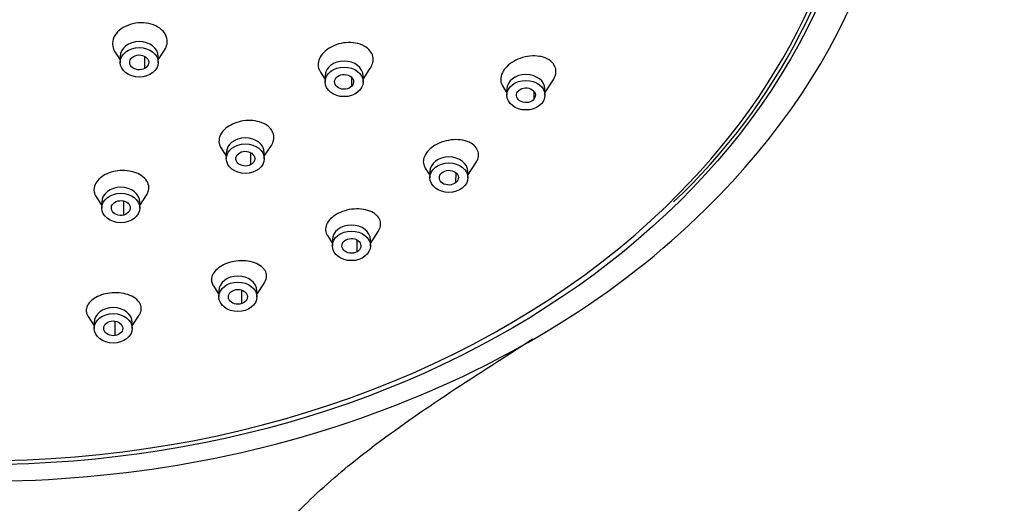
# Model space of a CAD drawing. Units: inches. Extents: x -993 to -47, y -158 to 643.
# Drawn here: x -592 to -540, y 559 to 584 of the extents above; entities that cross this region are included whole.
import ezdxf

# ---------------------------------------------------------------- set-up
doc = ezdxf.new("R2010")
doc.units = ezdxf.units.IN
for name, color, linetype in [('Default', 7, 'Continuous'), ('SDCBLC0004', 7, 'Continuous'), ('SDCBLC0005', 7, 'Continuous'), ('SDCBLC0006', 7, 'Continuous')]:
    doc.layers.add(name, color=color, linetype=linetype)

# ---------------------------------------------------------------- blocks, each defined once
blk = doc.blocks.new('SE')
at = {"layer": 'SDCBLC0004', "color": 7, "linetype": 'Continuous', "ltscale": 25.4}
for p, q in [((-586.742, 582.656), (-586.467, 582.231)), ((-586.467, 582.416), (-586.467, 582.101)), ((-585.173, 581.787), (-585.168, 582.408)), ((-584.467, 582.231), (-584.133, 582.746)), ((-584.467, 582.101), (-584.467, 582.416)), ((-575.928, 581.581), (-575.684, 581.205)), ((-575.684, 581.389), (-575.684, 581.075)), ((-573.684, 581.205), (-573.304, 581.79)), ((-573.684, 581.075), (-573.684, 581.389)), ((-574.279, 580.846), (-574.274, 581.289)), ((-566.336, 580.84), (-566.117, 580.502)), ((-564.117, 580.502), (-563.691, 581.159)), ((-566.117, 580.687), (-566.117, 580.373)), ((-564.684, 580.178), (-564.679, 580.55)), ((-564.117, 580.373), (-564.117, 580.687)), ((-578.883, 577.162), (-578.513, 577.732)), ((-581.153, 577.579), (-580.883, 577.162)), ((-580.883, 577.347), (-580.883, 577.033)), ((-579.589, 576.718), (-579.584, 577.339)), ((-578.883, 577.033), (-578.883, 577.347)), ((-568.172, 576.163), (-567.752, 576.811)), ((-570.411, 576.532), (-570.172, 576.163)), ((-570.172, 576.348), (-570.172, 576.033)), ((-568.8, 575.773), (-568.795, 576.288)), ((-568.172, 576.033), (-568.172, 576.348)), ((-585.434, 574.567), (-585.083, 575.108)), ((-587.731, 575.025), (-587.434, 574.567)), ((-587.434, 574.752), (-587.434, 574.437)), ((-586.279, 574.067), (-586.276, 574.803)), ((-585.434, 574.437), (-585.434, 574.752)), ((-573.299, 572.573), (-572.888, 573.207)), ((-575.564, 572.982), (-575.299, 572.573)), ((-575.299, 572.758), (-575.299, 572.444)), ((-574.005, 572.129), (-574, 572.75)), ((-573.299, 572.444), (-573.299, 572.758)), ((-579.273, 569.891), (-578.881, 570.496)), ((-581.565, 570.342), (-581.273, 569.891)), ((-581.273, 570.076), (-581.273, 569.762)), ((-580.07, 569.407), (-580.066, 570.109)), ((-579.273, 569.762), (-579.273, 570.076)), ((-588.151, 568.722), (-587.835, 568.234)), ((-587.835, 568.419), (-587.835, 568.104)), ((-586.731, 567.724), (-586.729, 568.479)), ((-585.835, 568.234), (-585.466, 568.803)), ((-585.835, 568.104), (-585.835, 568.419))]:
    blk.add_line(p, q, dxfattribs=at)
for centre in [(-585.467, 582.416), (-574.684, 581.389), (-565.117, 580.687), (-579.883, 577.347), (-569.172, 576.348), (-586.434, 574.752), (-574.299, 572.758), (-580.273, 570.076), (-586.835, 568.419)]:
    blk.add_ellipse(centre, major_axis=(-1, 0), ratio=0.777538, start_param=3.141593, end_param=6.283185, dxfattribs=at)
for centre in [(-585.467, 582.101), (-574.684, 581.075), (-565.117, 580.373), (-579.883, 577.033), (-569.172, 576.033), (-586.434, 574.437), (-574.299, 572.444), (-580.273, 569.762), (-586.835, 568.104)]:
    blk.add_ellipse(centre, major_axis=(1, 0), ratio=0.777538, dxfattribs=at)
for points, knots in [([(-584.133, 582.747), (-584.068, 582.848), (-584.023, 582.956), (-583.953, 583.34), (-584.056, 583.612), (-584.516, 584.027), (-584.862, 584.158), (-585.612, 584.201), (-586.007, 584.109), (-586.606, 583.754), (-586.812, 583.493), (-586.861, 583.219)], [0.4498623, 0.4498623, 0.4498623, 0.4498623, 0.5, 0.5, 0.625, 0.625, 0.75, 0.75, 0.875, 0.875, 1, 1, 1, 1]), ([(-573.838, 583.055), (-573.989, 583.107), (-574.161, 583.138), (-574.337, 583.144), (-574.5, 583.15), (-574.67, 583.135), (-574.834, 583.1), (-574.996, 583.066), (-575.156, 583.012), (-575.3, 582.942), (-575.441, 582.874), (-575.571, 582.788), (-575.679, 582.692), (-575.786, 582.598), (-575.873, 582.492), (-575.935, 582.383), (-575.996, 582.274), (-576.034, 582.158), (-576.044, 582.046), (-576.055, 581.933), (-576.039, 581.82), (-575.998, 581.717), (-575.98, 581.671), (-575.958, 581.627), (-575.93, 581.585)], [0, 0, 0, 0, 0.0599984, 0.0599984, 0.0599984, 0.1151989, 0.1151989, 0.1151989, 0.1695214, 0.1695214, 0.1695214, 0.222723, 0.222723, 0.222723, 0.2750542, 0.2750542, 0.2750542, 0.3271297, 0.3271297, 0.3271297, 0.379646, 0.379646, 0.379646, 0.4025946, 0.4025946, 0.4025946, 0.4025946]), ([(-573.303, 581.792), (-573.244, 581.883), (-573.202, 581.979), (-573.179, 582.073), (-573.151, 582.186), (-573.149, 582.301), (-573.173, 582.409), (-573.198, 582.518), (-573.249, 582.623), (-573.324, 582.715), (-573.4, 582.809), (-573.501, 582.892), (-573.62, 582.959), (-573.647, 582.974), (-573.675, 582.988), (-573.704, 583.001), (-573.746, 583.021), (-573.791, 583.039), (-573.838, 583.055)], [0.7661941, 0.7661941, 0.7661941, 0.7661941, 0.8100911, 0.8100911, 0.8100911, 0.862382, 0.862382, 0.862382, 0.9154986, 0.9154986, 0.9154986, 0.9697013, 0.9697013, 0.9697013, 0.9818598, 0.9818598, 0.9818598, 1, 1, 1, 1]), ([(-585.173, 581.787), (-585.279, 581.727), (-585.553, 581.676), (-585.915, 581.848), (-586.014, 582.169), (-585.866, 582.356), (-585.761, 582.416)], [0, 0, 0, 0, 0.250002, 0.500001, 0.750001, 1, 1, 1, 1]), ([(-585.761, 582.416), (-585.655, 582.476), (-585.38, 582.527), (-585.018, 582.355), (-584.92, 582.034), (-585.067, 581.847), (-585.173, 581.787)], [0, 0, 0, 0, 0.250001, 0.500001, 0.750002, 1, 1, 1, 1]), ([(-564.397, 582.417), (-564.557, 582.443), (-564.733, 582.447), (-564.909, 582.428), (-565.078, 582.41), (-565.252, 582.37), (-565.416, 582.311), (-565.575, 582.254), (-565.729, 582.178), (-565.863, 582.089), (-565.992, 582.003), (-566.107, 581.903), (-566.197, 581.797), (-566.285, 581.694), (-566.352, 581.583), (-566.393, 581.472), (-566.434, 581.363), (-566.45, 581.251), (-566.441, 581.146), (-566.432, 581.039), (-566.397, 580.936), (-566.339, 580.846), (-566.338, 580.844), (-566.337, 580.842), (-566.336, 580.84)], [0, 0, 0, 0, 0.0590806, 0.0590806, 0.0590806, 0.1157687, 0.1157687, 0.1157687, 0.1705958, 0.1705958, 0.1705958, 0.2231283, 0.2231283, 0.2231283, 0.2740064, 0.2740064, 0.2740064, 0.3245143, 0.3245143, 0.3245143, 0.3759844, 0.3759844, 0.3759844, 0.3769595, 0.3769595, 0.3769595, 0.3769595]), ([(-563.688, 581.165), (-563.665, 581.2), (-563.645, 581.235), (-563.627, 581.271), (-563.573, 581.379), (-563.543, 581.492), (-563.539, 581.599), (-563.534, 581.707), (-563.555, 581.813), (-563.6, 581.909), (-563.646, 582.007), (-563.718, 582.097), (-563.81, 582.172), (-563.905, 582.25), (-564.025, 582.314), (-564.159, 582.359), (-564.194, 582.371), (-564.231, 582.381), (-564.269, 582.391), (-564.31, 582.401), (-564.353, 582.41), (-564.397, 582.417)], [0.7438114, 0.7438114, 0.7438114, 0.7438114, 0.7602811, 0.7602811, 0.7602811, 0.8107078, 0.8107078, 0.8107078, 0.8617719, 0.8617719, 0.8617719, 0.9145638, 0.9145638, 0.9145638, 0.9695137, 0.9695137, 0.9695137, 0.9839697, 0.9839697, 0.9839697, 1, 1, 1, 1]), ([(-575.088, 581.303), (-575.012, 581.386), (-574.77, 581.5), (-574.358, 581.424), (-574.137, 581.142), (-574.203, 580.929), (-574.279, 580.846)], [0, 0, 0, 0, 0.250001, 0.500001, 0.750002, 1, 1, 1, 1]), ([(-574.279, 580.846), (-574.356, 580.764), (-574.597, 580.65), (-575.01, 580.726), (-575.231, 581.008), (-575.165, 581.221), (-575.088, 581.303)], [0, 0, 0, 0, 0.250002, 0.500001, 0.750001, 1, 1, 1, 1]), ([(-564.684, 580.178), (-564.749, 580.09), (-564.974, 579.957), (-565.394, 580), (-565.652, 580.261), (-565.615, 580.479), (-565.55, 580.567)], [0, 0, 0, 0, 0.250002, 0.500001, 0.750001, 1, 1, 1, 1]), ([(-565.55, 580.567), (-565.485, 580.655), (-565.26, 580.789), (-564.84, 580.746), (-564.582, 580.484), (-564.619, 580.266), (-564.684, 580.178)], [0, 0, 0, 0, 0.250001, 0.500001, 0.750002, 1, 1, 1, 1]), ([(-578.718, 578.765), (-578.833, 578.85), (-578.976, 578.919), (-579.133, 578.967), (-579.278, 579.01), (-579.439, 579.036), (-579.604, 579.042), (-579.765, 579.048), (-579.934, 579.034), (-580.096, 579.002), (-580.254, 578.97), (-580.41, 578.92), (-580.55, 578.855), (-580.687, 578.791), (-580.813, 578.711), (-580.917, 578.622), (-581.02, 578.533), (-581.105, 578.433), (-581.164, 578.329), (-581.223, 578.225), (-581.258, 578.114), (-581.266, 578.006), (-581.274, 577.897), (-581.255, 577.787), (-581.211, 577.685), (-581.195, 577.65), (-581.176, 577.615), (-581.155, 577.582)], [0, 0, 0, 0, 0.0599984, 0.0599984, 0.0599984, 0.1151989, 0.1151989, 0.1151989, 0.1695214, 0.1695214, 0.1695214, 0.222723, 0.222723, 0.222723, 0.2750542, 0.2750542, 0.2750542, 0.3271297, 0.3271297, 0.3271297, 0.379646, 0.379646, 0.379646, 0.4331088, 0.4331088, 0.4331088, 0.451729, 0.451729, 0.451729, 0.451729]), ([(-578.512, 577.735), (-578.457, 577.819), (-578.418, 577.909), (-578.397, 577.997), (-578.372, 578.107), (-578.373, 578.218), (-578.4, 578.323), (-578.428, 578.429), (-578.483, 578.532), (-578.562, 578.623), (-578.58, 578.643), (-578.599, 578.663), (-578.62, 578.683), (-578.65, 578.711), (-578.683, 578.739), (-578.718, 578.765)], [0.8192182, 0.8192182, 0.8192182, 0.8192182, 0.862382, 0.862382, 0.862382, 0.9154986, 0.9154986, 0.9154986, 0.9697013, 0.9697013, 0.9697013, 0.9818598, 0.9818598, 0.9818598, 1, 1, 1, 1]), ([(-568.209, 577.94), (-568.35, 577.99), (-568.513, 578.022), (-568.683, 578.031), (-568.846, 578.04), (-569.021, 578.029), (-569.191, 577.998), (-569.356, 577.967), (-569.523, 577.917), (-569.675, 577.851), (-569.821, 577.788), (-569.959, 577.709), (-570.075, 577.62), (-570.188, 577.533), (-570.284, 577.435), (-570.355, 577.334), (-570.426, 577.233), (-570.475, 577.127), (-570.498, 577.023), (-570.522, 576.917), (-570.52, 576.812), (-570.494, 576.714), (-570.477, 576.651), (-570.449, 576.591), (-570.413, 576.535)], [0, 0, 0, 0, 0.0590806, 0.0590806, 0.0590806, 0.1157687, 0.1157687, 0.1157687, 0.1705958, 0.1705958, 0.1705958, 0.2231283, 0.2231283, 0.2231283, 0.2740064, 0.2740064, 0.2740064, 0.3245143, 0.3245143, 0.3245143, 0.3759844, 0.3759844, 0.3759844, 0.4089237, 0.4089237, 0.4089237, 0.4089237]), ([(-567.748, 576.816), (-567.708, 576.879), (-567.676, 576.943), (-567.654, 577.006), (-567.617, 577.111), (-567.605, 577.218), (-567.617, 577.318), (-567.631, 577.421), (-567.671, 577.521), (-567.734, 577.608), (-567.8, 577.699), (-567.892, 577.78), (-568.004, 577.845), (-568.033, 577.862), (-568.064, 577.879), (-568.097, 577.894), (-568.132, 577.91), (-568.17, 577.926), (-568.209, 577.94)], [0.7798757, 0.7798757, 0.7798757, 0.7798757, 0.8107078, 0.8107078, 0.8107078, 0.8617719, 0.8617719, 0.8617719, 0.9145638, 0.9145638, 0.9145638, 0.9695137, 0.9695137, 0.9695137, 0.9839697, 0.9839697, 0.9839697, 1, 1, 1, 1]), ([(-579.589, 576.718), (-579.695, 576.658), (-579.969, 576.607), (-580.331, 576.779), (-580.43, 577.1), (-580.282, 577.287), (-580.177, 577.347)], [0, 0, 0, 0, 0.250002, 0.500001, 0.750001, 1, 1, 1, 1]), ([(-580.177, 577.347), (-580.071, 577.407), (-579.796, 577.458), (-579.435, 577.286), (-579.336, 576.965), (-579.483, 576.778), (-579.589, 576.718)], [0, 0, 0, 0, 0.250001, 0.500001, 0.750002, 1, 1, 1, 1]), ([(-585.065, 575.858), (-585.132, 575.965), (-585.231, 576.064), (-585.354, 576.146), (-585.468, 576.221), (-585.604, 576.284), (-585.752, 576.328), (-585.898, 576.372), (-586.059, 576.399), (-586.223, 576.407), (-586.382, 576.414), (-586.548, 576.403), (-586.706, 576.375), (-586.862, 576.347), (-587.014, 576.302), (-587.15, 576.242), (-587.285, 576.183), (-587.409, 576.108), (-587.51, 576.024), (-587.612, 575.939), (-587.694, 575.843), (-587.75, 575.743), (-587.808, 575.642), (-587.84, 575.534), (-587.846, 575.427), (-587.85, 575.339), (-587.835, 575.25), (-587.803, 575.166), (-587.8, 575.157), (-587.797, 575.149), (-587.793, 575.141), (-587.777, 575.104), (-587.758, 575.067), (-587.734, 575.031)], [0, 0, 0, 0, 0.0599984, 0.0599984, 0.0599984, 0.1151989, 0.1151989, 0.1151989, 0.1695214, 0.1695214, 0.1695214, 0.222723, 0.222723, 0.222723, 0.2750542, 0.2750542, 0.2750542, 0.3271297, 0.3271297, 0.3271297, 0.379646, 0.379646, 0.379646, 0.4331088, 0.4331088, 0.4331088, 0.4775252, 0.4775252, 0.4775252, 0.4817934, 0.4817934, 0.4817934, 0.5018479, 0.5018479, 0.5018479, 0.5018479]), ([(-568.8, 575.773), (-568.888, 575.698), (-569.143, 575.603), (-569.543, 575.713), (-569.725, 576.01), (-569.631, 576.218), (-569.544, 576.293)], [0, 0, 0, 0, 0.250002, 0.500001, 0.750001, 1, 1, 1, 1]), ([(-569.544, 576.293), (-569.456, 576.369), (-569.201, 576.463), (-568.801, 576.353), (-568.619, 576.056), (-568.713, 575.848), (-568.8, 575.773)], [0, 0, 0, 0, 0.250001, 0.500001, 0.750002, 1, 1, 1, 1]), ([(-585.082, 575.111), (-585.029, 575.192), (-584.992, 575.279), (-584.973, 575.365), (-584.95, 575.472), (-584.955, 575.582), (-584.986, 575.686), (-584.993, 575.71), (-585.002, 575.733), (-585.012, 575.757), (-585.026, 575.791), (-585.044, 575.825), (-585.065, 575.858)], [0.871965, 0.871965, 0.871965, 0.871965, 0.9154986, 0.9154986, 0.9154986, 0.9697013, 0.9697013, 0.9697013, 0.9818598, 0.9818598, 0.9818598, 1, 1, 1, 1]), ([(-586.279, 574.067), (-586.404, 574.036), (-586.685, 574.053), (-586.961, 574.304), (-586.928, 574.633), (-586.713, 574.776), (-586.588, 574.807)], [0, 0, 0, 0, 0.250002, 0.500001, 0.750001, 1, 1, 1, 1]), ([(-586.588, 574.807), (-586.464, 574.838), (-586.182, 574.821), (-585.907, 574.57), (-585.94, 574.242), (-586.155, 574.099), (-586.279, 574.067)], [0, 0, 0, 0, 0.250001, 0.500001, 0.750002, 1, 1, 1, 1]), ([(-573.134, 574.176), (-573.251, 574.248), (-573.394, 574.304), (-573.55, 574.341), (-573.7, 574.375), (-573.867, 574.392), (-574.037, 574.388), (-574.202, 574.385), (-574.374, 574.363), (-574.537, 574.323), (-574.694, 574.284), (-574.848, 574.229), (-574.985, 574.16), (-575.118, 574.094), (-575.239, 574.013), (-575.338, 573.926), (-575.436, 573.839), (-575.515, 573.743), (-575.569, 573.646), (-575.625, 573.547), (-575.656, 573.443), (-575.662, 573.344), (-575.668, 573.241), (-575.647, 573.139), (-575.601, 573.047), (-575.59, 573.025), (-575.578, 573.004), (-575.565, 572.984)], [0, 0, 0, 0, 0.0590806, 0.0590806, 0.0590806, 0.1157687, 0.1157687, 0.1157687, 0.1705958, 0.1705958, 0.1705958, 0.2231283, 0.2231283, 0.2231283, 0.2740064, 0.2740064, 0.2740064, 0.3245143, 0.3245143, 0.3245143, 0.3759844, 0.3759844, 0.3759844, 0.4293481, 0.4293481, 0.4293481, 0.4416369, 0.4416369, 0.4416369, 0.4416369]), ([(-572.887, 573.208), (-572.831, 573.296), (-572.792, 573.388), (-572.775, 573.477), (-572.755, 573.58), (-572.762, 573.683), (-572.793, 573.778), (-572.826, 573.878), (-572.887, 573.971), (-572.971, 574.052), (-572.994, 574.073), (-573.018, 574.094), (-573.043, 574.114), (-573.072, 574.136), (-573.102, 574.157), (-573.134, 574.176)], [0.8158684, 0.8158684, 0.8158684, 0.8158684, 0.8617719, 0.8617719, 0.8617719, 0.9145638, 0.9145638, 0.9145638, 0.9695137, 0.9695137, 0.9695137, 0.9839697, 0.9839697, 0.9839697, 1, 1, 1, 1]), ([(-574.005, 572.129), (-574.111, 572.07), (-574.386, 572.018), (-574.747, 572.191), (-574.846, 572.511), (-574.698, 572.699), (-574.593, 572.758)], [0, 0, 0, 0, 0.250002, 0.500001, 0.750001, 1, 1, 1, 1]), ([(-574.593, 572.758), (-574.487, 572.818), (-574.212, 572.869), (-573.851, 572.697), (-573.752, 572.376), (-573.899, 572.189), (-574.005, 572.129)], [0, 0, 0, 0, 0.250001, 0.500001, 0.750002, 1, 1, 1, 1]), ([(-578.958, 571.292), (-579.045, 571.38), (-579.162, 571.458), (-579.298, 571.517), (-579.428, 571.575), (-579.581, 571.618), (-579.743, 571.642), (-579.899, 571.665), (-580.069, 571.67), (-580.236, 571.657), (-580.397, 571.645), (-580.561, 571.615), (-580.713, 571.57), (-580.86, 571.526), (-581, 571.468), (-581.122, 571.398), (-581.243, 571.329), (-581.349, 571.249), (-581.433, 571.162), (-581.517, 571.075), (-581.581, 570.979), (-581.619, 570.883), (-581.658, 570.784), (-581.671, 570.681), (-581.658, 570.584), (-581.648, 570.514), (-581.625, 570.445), (-581.589, 570.381), (-581.582, 570.368), (-581.574, 570.355), (-581.566, 570.342)], [0, 0, 0, 0, 0.0590806, 0.0590806, 0.0590806, 0.1157687, 0.1157687, 0.1157687, 0.1705958, 0.1705958, 0.1705958, 0.2231283, 0.2231283, 0.2231283, 0.2740064, 0.2740064, 0.2740064, 0.3245143, 0.3245143, 0.3245143, 0.3759844, 0.3759844, 0.3759844, 0.4293481, 0.4293481, 0.4293481, 0.4674969, 0.4674969, 0.4674969, 0.4751758, 0.4751758, 0.4751758, 0.4751758]), ([(-578.879, 570.5), (-578.867, 570.518), (-578.857, 570.536), (-578.847, 570.554), (-578.794, 570.651), (-578.767, 570.752), (-578.766, 570.85), (-578.765, 570.952), (-578.792, 571.053), (-578.845, 571.145), (-578.859, 571.169), (-578.875, 571.193), (-578.893, 571.216), (-578.912, 571.242), (-578.934, 571.267), (-578.958, 571.292)], [0.8520347, 0.8520347, 0.8520347, 0.8520347, 0.8617719, 0.8617719, 0.8617719, 0.9145638, 0.9145638, 0.9145638, 0.9695137, 0.9695137, 0.9695137, 0.9839697, 0.9839697, 0.9839697, 1, 1, 1, 1]), ([(-585.426, 569.412), (-585.48, 569.511), (-585.565, 569.605), (-585.675, 569.685), (-585.78, 569.762), (-585.911, 569.828), (-586.058, 569.877), (-586.2, 569.924), (-586.36, 569.957), (-586.524, 569.971), (-586.682, 569.985), (-586.848, 569.982), (-587.008, 569.962), (-587.163, 569.944), (-587.317, 569.909), (-587.456, 569.861), (-587.595, 569.813), (-587.723, 569.752), (-587.832, 569.681), (-587.942, 569.609), (-588.035, 569.526), (-588.103, 569.439), (-588.174, 569.349), (-588.221, 569.251), (-588.24, 569.154), (-588.255, 569.085), (-588.256, 569.014), (-588.243, 568.946), (-588.238, 568.916), (-588.23, 568.887), (-588.22, 568.858), (-588.204, 568.814), (-588.182, 568.77), (-588.155, 568.728)], [0, 0, 0, 0, 0.0590806, 0.0590806, 0.0590806, 0.1157687, 0.1157687, 0.1157687, 0.1705958, 0.1705958, 0.1705958, 0.2231283, 0.2231283, 0.2231283, 0.2740064, 0.2740064, 0.2740064, 0.3245143, 0.3245143, 0.3245143, 0.3759844, 0.3759844, 0.3759844, 0.4293481, 0.4293481, 0.4293481, 0.4674969, 0.4674969, 0.4674969, 0.4838429, 0.4838429, 0.4838429, 0.5091948, 0.5091948, 0.5091948, 0.5091948]), ([(-580.07, 569.407), (-580.189, 569.365), (-580.472, 569.36), (-580.78, 569.586), (-580.791, 569.916), (-580.596, 570.076), (-580.477, 570.117)], [0, 0, 0, 0, 0.250002, 0.500001, 0.750001, 1, 1, 1, 1]), ([(-580.477, 570.117), (-580.358, 570.158), (-580.075, 570.164), (-579.767, 569.937), (-579.756, 569.607), (-579.951, 569.448), (-580.07, 569.407)], [0, 0, 0, 0, 0.250001, 0.500001, 0.750002, 1, 1, 1, 1]), ([(-585.462, 568.809), (-585.432, 568.855), (-585.408, 568.903), (-585.391, 568.951), (-585.356, 569.05), (-585.348, 569.152), (-585.368, 569.25), (-585.373, 569.276), (-585.38, 569.302), (-585.389, 569.328), (-585.399, 569.356), (-585.412, 569.384), (-585.426, 569.412)], [0.8878643, 0.8878643, 0.8878643, 0.8878643, 0.9145638, 0.9145638, 0.9145638, 0.9695137, 0.9695137, 0.9695137, 0.9839697, 0.9839697, 0.9839697, 1, 1, 1, 1]), ([(-586.731, 567.724), (-586.858, 567.703), (-587.136, 567.743), (-587.377, 568.015), (-587.299, 568.339), (-587.066, 568.463), (-586.939, 568.484)], [0, 0, 0, 0, 0.250002, 0.500001, 0.750001, 1, 1, 1, 1]), ([(-586.939, 568.484), (-586.811, 568.505), (-586.533, 568.465), (-586.293, 568.194), (-586.37, 567.87), (-586.603, 567.745), (-586.731, 567.724)], [0, 0, 0, 0, 0.250001, 0.500001, 0.750002, 1, 1, 1, 1])]:
    blk.add_open_spline(points, degree=3, knots=knots, dxfattribs=at)
blk.add_open_spline([(-586.861, 583.219), (-586.896, 583.024), (-586.853, 582.829), (-586.744, 582.659)], degree=3, dxfattribs=at)
at = {"layer": 'SDCBLC0005', "color": 7, "linetype": 'Continuous', "ltscale": 25.4}
blk.add_arc((-579.331, 598.296), 32.201, 313.0441, 352.3474, dxfattribs=at)
for start_param, end_param in [(0, 4.074537), (5.605688, 6.283185), (4.735343, 5.605688)]:
    blk.add_ellipse((-593.696, 597.04), major_axis=(46.165, 0), ratio=0.777538, start_param=start_param, end_param=end_param, dxfattribs=at)
at = {"layer": 'SDCBLC0006', "color": 7, "linetype": 'Continuous', "ltscale": 25.4}
for start_param, end_param in [(5.613751, 10.094212), (4.712389, 5.613751)]:
    blk.add_ellipse((-593.696, 597.771), major_axis=(48.5, 0), ratio=0.777538, start_param=start_param, end_param=end_param, dxfattribs=at)
blk.add_ellipse((-593.696, 597.179), major_axis=(46.616, 0), ratio=0.777538, dxfattribs=at)
blk.add_open_spline([(-581.464, 549.034), (-581.47, 550.426), (-581.221, 551.743), (-580.289, 554.245), (-579.633, 555.368), (-578.092, 557.446), (-577.204, 558.4), (-575.337, 560.159), (-574.35, 560.974), (-570.592, 563.848), (-567.651, 565.684), (-564.753, 567.56)], degree=3, knots=[0, 0, 0, 0, 0.125, 0.125, 0.25, 0.25, 0.375, 0.375, 0.5, 0.5, 0.8369815, 0.8369815, 0.8369815, 0.8369815], dxfattribs=at)

msp = doc.modelspace()

# ---------------------------------------------------------------- block references
at = {"layer": 'Default'}
msp.add_blockref('SE', (0, 0), dxfattribs=at)

doc.saveas('drawing.dxf')
